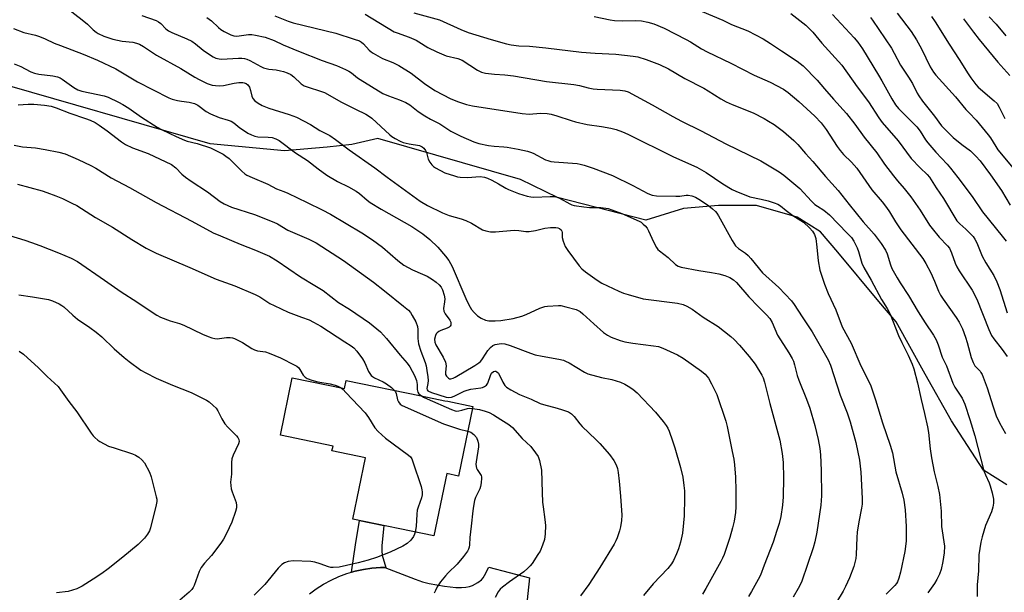
# Model space of a CAD drawing. Units: inches. Extents: x 1219771 to 1225771, y 569454 to 573455.
# Drawn here: x 1222730 to 1223085, y 570049 to 570256 of the extents above; entities that cross this region are included whole.
import ezdxf

# ---------------------------------------------------------------- set-up
doc = ezdxf.new("R2010")
doc.units = ezdxf.units.IN
doc.header["$MEASUREMENT"] = 0
for name, color, linetype in [('BLDG-Footprint', 5, 'Continuous'), ('NTRL-Trees', 3, 'Continuous'), ('TRANS-Non Street Sidewalk', 7, 'Continuous'), ('TRANS-Road', 130, 'Continuous'), ('Undefined', 1, 'Continuous')]:
    doc.layers.add(name, color=color, linetype=linetype)

msp = doc.modelspace()

# ---------------------------------------------------------------- linework, layer by layer
at = {"layer": 'BLDG-Footprint', "elevation": 549.42}
msp.add_lwpolyline([(1222828.13, 570126.41), (1222846.97, 570122.49), (1222847.57, 570125.37), (1222874.55, 570119.88), (1222883.11, 570118.14), (1222884.19, 570117.92), (1222893.18, 570116.09), (1222887.97, 570090.98), (1222883.8, 570091.85), (1222879.13, 570069.39), (1222849.96, 570075.45), (1222854.54, 570097.53), (1222842.44, 570100.04), (1222842.81, 570101.8), (1222823.84, 570105.74)], close=True, dxfattribs=at)
at = {"layer": 'NTRL-Trees'}
msp.add_lwpolyline([(1223085.5, 570087.82), (1223077.11, 570093.07), (1223065.57, 570110.89), (1223056.14, 570127.67), (1223045.65, 570146.55), (1223039.36, 570153.89), (1223024.68, 570171.71), (1223018.39, 570179.05), (1223010, 570184.3), (1222995.32, 570188.49), (1222981.68, 570188.49), (1222969.1, 570187.44), (1222955.47, 570183.25), (1222923.65, 570191.45), (1222910.38, 570197.93), (1222859, 570212.61), (1222849.56, 570210.51), (1222840.66, 570209.49), (1222825.28, 570208.23), (1222798.55, 570210.75), (1222718.36, 570233.82)], dxfattribs=at)
at = {"layer": 'TRANS-Non Street Sidewalk'}
msp.add_lwpolyline([(1222861.45, 570058.01), (1222859.91, 570058), (1222856.83, 570057.77), (1222853.78, 570057.33), (1222850.77, 570056.68), (1222849.51, 570056.31), (1222850.86, 570066.24), (1222852.29, 570074.96), (1222861.13, 570073.13), (1222860.4, 570065.78), (1222860.37, 570064.03), (1222860.55, 570062.48), (1222861.83, 570058.01)], close=True, dxfattribs=at)
at = {"layer": 'TRANS-Road'}
msp.add_polyline3d([(1222834.3, 570048.53, 0), (1222836.78, 570050.36, 0), (1222839.39, 570052.01, 0), (1222842.1, 570053.47, 0), (1222844.91, 570054.74, 0), (1222847.81, 570055.81, 0), (1222849.51, 570056.31, 0), (1222850.77, 570056.68, 0), (1222853.78, 570057.33, 0), (1222856.83, 570057.77, 0), (1222859.91, 570058, 0), (1222861.45, 570058.01, 0), (1222872.45, 570053.77, 0), (1222875.08, 570052.9, 0), (1222877.47, 570052.3, 0), (1222882.92, 570051.29, 0), (1222884.97, 570051.02, 0), (1222887.03, 570050.85, 0), (1222889.04, 570050.82, 0), (1222890.6, 570050.94, 0), (1222892.01, 570051.22, 0), (1222893.01, 570051.58, 0), (1222894.96, 570052.61, 0), (1222896.34, 570053.62, 0), (1222896.88, 570054.28, 0), (1222897.42, 570055.1, 0), (1222898.99, 570058.17, 0), (1222913.53, 570054.34, 0), (1222911.32, 570032.82, 0)], dxfattribs=at)
at = {"layer": 'Undefined'}
for points, elevation in [([(1222742.35, 570263.33), (1222752.5, 570255.45), (1222754.31, 570253.91), (1222756.35, 570251.89), (1222757.5, 570250.97), (1222758.23, 570250.48), (1222760.31, 570249.6), (1222763.54, 570248.52), (1222766.9, 570247.81), (1222770.72, 570247.41), (1222772.04, 570247.09), (1222773.05, 570246.73), (1222774.55, 570245.89), (1222779.2, 570242.77), (1222788, 570237.92), (1222793, 570234.72), (1222794.54, 570233.9), (1222797.53, 570232.52), (1222799.29, 570231.92), (1222800.45, 570231.76), (1222801.91, 570231.7), (1222803.37, 570231.81), (1222807.18, 570232.64), (1222808.9, 570232.86), (1222810.31, 570232.89), (1222810.83, 570232.79), (1222811.53, 570232.52), (1222812.14, 570232.07), (1222812.74, 570231.13), (1222813.14, 570230.03), (1222813.58, 570227.88), (1222813.89, 570227.07), (1222814.66, 570226.25), (1222815.84, 570225.38), (1222817.34, 570224.56), (1222819.64, 570223.57), (1222826.99, 570221.37), (1222829.7, 570220.38), (1222834.71, 570217.72), (1222838.11, 570215.61), (1222841.63, 570213.72), (1222843.69, 570212.3), (1222848.63, 570208.57), (1222857.88, 570202.12), (1222862.32, 570198.76), (1222874.23, 570190.08), (1222876.82, 570188.53), (1222882.19, 570185.83), (1222884.65, 570184.88), (1222888.96, 570183.72), (1222890.61, 570183.14), (1222892.73, 570182.18), (1222896.71, 570179.76), (1222897.9, 570179.34), (1222899.56, 570179.03), (1222901.29, 570178.98), (1222908.08, 570179.59), (1222909.78, 570179.48), (1222912.28, 570179.15), (1222913.41, 570179.13), (1222915.71, 570179.45), (1222919.08, 570180.34), (1222921.09, 570180.64), (1222923.02, 570180.61), (1222923.83, 570180.44), (1222924.34, 570180.23), (1222924.96, 570179.75), (1222925.19, 570179.31), (1222925.31, 570178.79), (1222925.4, 570177.03), (1222925.74, 570175.66), (1222926.44, 570173.79), (1222927.38, 570172.29), (1222931.5, 570166.78), (1222932.45, 570165.64), (1222933.71, 570164.59), (1222937.92, 570161.54), (1222939.68, 570160.49), (1222945.82, 570157.64), (1222947.44, 570156.95), (1222949.13, 570156.42), (1222954.56, 570154.93), (1222966.91, 570153.26), (1222968.95, 570152.77), (1222970.21, 570152.24), (1222972.15, 570151.09), (1222976.12, 570148.28), (1222981.49, 570144.92), (1222986.07, 570141.35), (1222987.3, 570140.2), (1222989.19, 570138.16), (1222992.75, 570134.07), (1222994.9, 570131.35), (1222997.3, 570127.37), (1222997.74, 570126.35), (1222998.28, 570124.8), (1223000.14, 570117.11), (1223003.73, 570103.88), (1223004.63, 570099.12), (1223004.93, 570095.82), (1223005.12, 570090.32), (1223004.92, 570083.52), (1223004.66, 570080.53), (1223004.06, 570076.35), (1223003.49, 570073.83), (1223002.71, 570071.33), (1223001.3, 570067.2), (1222998.13, 570058.82), (1222996.75, 570055.31), (1222995.99, 570053.73), (1222993.59, 570049.33), (1222992.51, 570047.62)], 538), ([(1222969.77, 570261.03), (1222983.28, 570255.28), (1222986.39, 570253.74), (1222992.23, 570251.51), (1222997.71, 570248.59), (1223000.38, 570246.94), (1223004.37, 570244.22), (1223010.04, 570240.52), (1223012.2, 570238.82), (1223017.16, 570233.64), (1223019.88, 570230.62), (1223023.08, 570226.8), (1223027.81, 570221.64), (1223030.82, 570217.86), (1223034.16, 570213.18), (1223038.65, 570207.55), (1223041.52, 570203.46), (1223044.67, 570199.2), (1223046.13, 570197.39), (1223048.57, 570194.7), (1223050.94, 570191.69), (1223054.28, 570186.8), (1223057.72, 570181.38), (1223058.58, 570180.17), (1223061.21, 570177.08), (1223064.16, 570174), (1223064.83, 570173.09), (1223065.58, 570171.5), (1223066.91, 570167.68), (1223067.47, 570166.43), (1223068.38, 570164.95), (1223073.04, 570157.99), (1223074.77, 570154.79), (1223079.05, 570143.83), (1223080.02, 570141.67), (1223080.79, 570140.44), (1223083.83, 570136.64), (1223085.6, 570134.06)], 524), ([(1222854.37, 570257.44), (1222864.89, 570251.17), (1222865.93, 570250.71), (1222870.22, 570249.15), (1222872.71, 570248.13), (1222873.75, 570247.56), (1222876.99, 570245.5), (1222880.26, 570243.86), (1222883.56, 570242.45), (1222887.77, 570241.49), (1222889.33, 570240.92), (1222894.84, 570237.33), (1222895.56, 570236.92), (1222896.34, 570236.59), (1222897.78, 570236.28), (1222901.02, 570235.82), (1222904.69, 570235.61), (1222907.77, 570235.31), (1222919.71, 570233.25), (1222929.6, 570232.17), (1222931.61, 570231.76), (1222934.68, 570230.91), (1222936.56, 570230.56), (1222937.98, 570230.44), (1222946.3, 570230.12), (1222947.94, 570229.91), (1222949.08, 570229.53), (1222957.78, 570224.85), (1222965.18, 570220.56), (1222968.28, 570218.9), (1222975.4, 570215.47), (1222984.36, 570210.69), (1222996.96, 570204.67), (1223003.56, 570200.65), (1223005.19, 570199.44), (1223011.02, 570194.62), (1223015.2, 570190.13), (1223016.41, 570188.93), (1223017.34, 570188.23), (1223019.59, 570186.81), (1223021.59, 570185.15), (1223028.07, 570178.59), (1223029.53, 570176.94), (1223030.45, 570175.6), (1223031.57, 570173.24), (1223032.07, 570171.88), (1223033.35, 570167.72), (1223033.99, 570166.18), (1223036.7, 570161.63), (1223040.43, 570154.65), (1223042.39, 570151.39), (1223043.47, 570149.31), (1223046.55, 570141.67), (1223047.72, 570139.07), (1223050, 570134.58), (1223051.39, 570131.31), (1223051.99, 570129.65), (1223053.36, 570124.58), (1223054.66, 570118.6), (1223055.92, 570113.59), (1223056.95, 570108.73), (1223057.3, 570106.71), (1223057.94, 570100.79), (1223058.4, 570097.56), (1223059.38, 570092.56), (1223060.68, 570087.19), (1223061.27, 570084.35), (1223061.93, 570078.3), (1223062.04, 570072.8), (1223063.07, 570065.68), (1223062.98, 570063.33), (1223062.45, 570060.12), (1223061.85, 570057.35), (1223061.23, 570055.61), (1223060.34, 570053.73), (1223059.47, 570052.23), (1223057.09, 570048.93)], 530), ([(1222871.89, 570258.01), (1222881.13, 570255.44), (1222888.8, 570251.94), (1222891.46, 570250.93), (1222899.82, 570248.36), (1222905.25, 570246.82), (1222906.96, 570246.42), (1222909.7, 570246.11), (1222913.57, 570245.98), (1222919.52, 570245.39), (1222932.29, 570243.85), (1222937.26, 570243.43), (1222944.73, 570243.04), (1222950.91, 570242.38), (1222952.63, 570242.05), (1222955.65, 570241.2), (1222960.38, 570239.34), (1222963.64, 570237.74), (1222969.59, 570234.3), (1222976.37, 570230.84), (1222977.99, 570229.89), (1222982.45, 570227.01), (1222984.47, 570225.9), (1222986.57, 570224.92), (1222994.15, 570221.88), (1222998.11, 570219.82), (1222999.67, 570218.94), (1223001.66, 570217.67), (1223005.11, 570215.15), (1223008.81, 570211.96), (1223010.2, 570210.56), (1223012.95, 570207.3), (1223015.59, 570204.37), (1223020.2, 570198.97), (1223024.78, 570193.96), (1223028.69, 570188.85), (1223033.73, 570182.65), (1223037.75, 570178.21), (1223040.26, 570174.79), (1223041.87, 570172.37), (1223042.43, 570171.06), (1223043.63, 570167.18), (1223044.13, 570165.81), (1223046, 570162.43), (1223047.08, 570160.66), (1223050.14, 570156.07), (1223053.61, 570150.2), (1223056.06, 570146.24), (1223059.15, 570141.83), (1223060.12, 570140.13), (1223060.83, 570138.27), (1223062.28, 570133.89), (1223063.76, 570130.66), (1223066.03, 570124.46), (1223066.82, 570122.97), (1223069.38, 570119.01), (1223069.92, 570117.97), (1223070.36, 570116.89), (1223072.18, 570111.36), (1223073.95, 570105.48), (1223077.26, 570092.89), (1223077.8, 570091.39), (1223079.15, 570088.55), (1223079.58, 570087.46), (1223080.24, 570084.93), (1223080.71, 570082.65), (1223080.76, 570081.23), (1223080.53, 570079.81), (1223079.95, 570078.12), (1223077.86, 570073.19), (1223076.66, 570069.05), (1223076.2, 570067.09), (1223075.5, 570062.54), (1223075.27, 570056.76), (1223074.9, 570051.75), (1223074.81, 570047.51)], 528), ([(1223007.78, 570257.76), (1223013.09, 570253.48), (1223015.69, 570251.06), (1223018.89, 570246.99), (1223026.11, 570239.06), (1223031.61, 570231.27), (1223035.67, 570225.93), (1223039.43, 570220.16), (1223040.62, 570218.46), (1223046.33, 570211.79), (1223051.04, 570205.43), (1223054.29, 570202.07), (1223056.81, 570199.64), (1223057.65, 570198.69), (1223060.12, 570194.84), (1223062.7, 570191.09), (1223067.54, 570183.01), (1223068.56, 570181.88), (1223070.78, 570179.95), (1223072.42, 570178.34), (1223073.39, 570177.29), (1223074.06, 570176.33), (1223074.68, 570175.04), (1223076.6, 570170.2), (1223077.91, 570167.89), (1223080.79, 570163.33), (1223081.96, 570160.95), (1223083.03, 570158.21), (1223085.67, 570149.79)], 522), ([(1223022.75, 570257.4), (1223030.59, 570248.92), (1223031.87, 570247.43), (1223033.57, 570244.99), (1223039.32, 570235.52), (1223040.49, 570233.51), (1223044.05, 570226.94), (1223045.43, 570224.78), (1223046.53, 570223.49), (1223053.14, 570216.86), (1223054.28, 570215.37), (1223056.21, 570212.22), (1223057.06, 570211.06), (1223059.9, 570207.75), (1223064, 570203.41), (1223065.28, 570201.95), (1223067.89, 570198.63), (1223073.08, 570191.75), (1223076.8, 570186.21), (1223083.87, 570177.49), (1223085.25, 570175.6)], 520), ([(1223045.97, 570257.89), (1223051.01, 570251.26), (1223053.03, 570248.28), (1223054.81, 570245.02), (1223057.92, 570238.45), (1223059.07, 570236.57), (1223060.01, 570235.46), (1223067.08, 570227.75), (1223070.78, 570223.16), (1223071.9, 570221.91), (1223074.44, 570219.3), (1223078.84, 570214.02), (1223079.69, 570212.87), (1223081.51, 570209.76), (1223082.27, 570208.61), (1223088.35, 570201.22)], 516), ([(1222773.91, 570257.01), (1222779.16, 570255.2), (1222779.9, 570254.78), (1222780.79, 570254.09), (1222782.61, 570252.17), (1222783.5, 570251.46), (1222784.79, 570250.83), (1222790.16, 570248.58), (1222791.93, 570247.7), (1222793.26, 570246.8), (1222796.03, 570244.55), (1222797.91, 570243.19), (1222799.59, 570242.07), (1222800.63, 570241.6), (1222801.74, 570241.34), (1222802.59, 570241.3), (1222808.82, 570241.68), (1222809.92, 570241.65), (1222810.97, 570241.51), (1222811.74, 570241.31), (1222812.83, 570240.84), (1222816.82, 570238.6), (1222817.82, 570238.15), (1222819.69, 570237.68), (1222822.29, 570237.38), (1222823.91, 570237.11), (1222824.98, 570236.82), (1222826.29, 570236.33), (1222827.56, 570235.72), (1222828.74, 570234.91), (1222831.35, 570232.43), (1222832.37, 570231.7), (1222833.45, 570231.27), (1222838.6, 570229.65), (1222839.69, 570229.21), (1222845.83, 570225.73), (1222850.9, 570223.21), (1222854.66, 570221.45), (1222855.63, 570220.87), (1222856.76, 570219.96), (1222863.3, 570213.97), (1222863.98, 570213.45), (1222865.23, 570212.69), (1222867.04, 570211.7), (1222868.1, 570211.25), (1222870.26, 570210.73), (1222873.96, 570210.11), (1222874.5, 570209.94), (1222874.96, 570209.69), (1222875.54, 570209.18), (1222876.16, 570208.35), (1222876.48, 570207.61), (1222877.13, 570205.18), (1222877.69, 570204.15), (1222878.39, 570203.21), (1222879.02, 570202.6), (1222879.75, 570202.11), (1222883.14, 570200.3), (1222886.55, 570199.17), (1222887.7, 570198.86), (1222888.58, 570198.71), (1222891.27, 570198.58), (1222895.81, 570198.94), (1222897.38, 570198.75), (1222898.44, 570198.37), (1222900.02, 570197.59), (1222902.36, 570196.36), (1222905.02, 570194.8), (1222906.05, 570194.3), (1222909.57, 570192.89), (1222912.73, 570191.9), (1222914.09, 570191.6), (1222915.18, 570191.52), (1222921, 570191.8), (1222922.43, 570191.75), (1222923.52, 570191.47), (1222924.58, 570191.07), (1222928.11, 570189.07), (1222928.88, 570188.73), (1222929.72, 570188.5), (1222933.19, 570187.98), (1222935.23, 570187.85), (1222939.28, 570187.75), (1222941.9, 570187.42), (1222943.29, 570186.99), (1222946.84, 570185.62), (1222953.03, 570182.85), (1222953.75, 570182.45), (1222954.57, 570181.84), (1222955.19, 570181.23), (1222955.92, 570180.33), (1222956.48, 570179.36), (1222957.6, 570176.78), (1222958.64, 570174.67), (1222959.34, 570173.4), (1222959.85, 570172.7), (1222960.45, 570172.15), (1222963.52, 570169.81), (1222966.16, 570167.24), (1222967.15, 570166.65), (1222968.25, 570166.29), (1222974.61, 570165.11), (1222979.13, 570164.41), (1222981.73, 570163.89), (1222983.96, 570163.32), (1222985.73, 570162.59), (1222987.07, 570161.67), (1222988.12, 570160.73), (1222992.63, 570155.6), (1222996.09, 570151.96), (1222998.93, 570149.16), (1223000.11, 570147.77), (1223000.96, 570146.29), (1223002.94, 570141.82), (1223007, 570135.41), (1223008.16, 570133.41), (1223008.64, 570132.41), (1223009.06, 570131.13), (1223010.02, 570127.18), (1223010.55, 570125.49), (1223013.35, 570118.67), (1223014.51, 570115.5), (1223016.34, 570109.24), (1223017.62, 570104.17), (1223018.18, 570100.96), (1223018.36, 570098.61), (1223018.62, 570092.99), (1223018.71, 570083.85), (1223018.64, 570082.17), (1223018.47, 570080.45), (1223017.09, 570070.76), (1223016.4, 570067.25), (1223015.81, 570065.1), (1223011.64, 570053.13), (1223011.07, 570051.75), (1223010.4, 570050.42), (1223008.61, 570047.31)], 536), ([(1222797.37, 570256.32), (1222799.08, 570255.04), (1222801.52, 570252.68), (1222802.38, 570251.96), (1222803.63, 570251.2), (1222806.01, 570250.03), (1222807.06, 570249.69), (1222808.11, 570249.62), (1222812.36, 570250.12), (1222813.6, 570250.14), (1222814.92, 570249.96), (1222818.34, 570249.21), (1222821.66, 570247.98), (1222824.83, 570246.47), (1222830.43, 570244.13), (1222838.86, 570240.78), (1222844.07, 570238.93), (1222847.33, 570237.59), (1222848.56, 570236.95), (1222849.47, 570236.37), (1222851.61, 570234.58), (1222852.56, 570233.91), (1222860.81, 570228.94), (1222862.74, 570228.01), (1222866.73, 570226.63), (1222869, 570225.62), (1222870.42, 570224.75), (1222873.49, 570222.45), (1222875.85, 570220.81), (1222877.92, 570219.65), (1222881.33, 570217.96), (1222885.19, 570215.34), (1222888.83, 570213.48), (1222893.48, 570211.49), (1222895.37, 570210.84), (1222898.82, 570210.18), (1222900.84, 570209.89), (1222904.28, 570209.72), (1222905.56, 570209.58), (1222909.54, 570208.87), (1222912.85, 570208.11), (1222913.93, 570207.8), (1222914.9, 570207.4), (1222919.39, 570205), (1222920.2, 570204.68), (1222921.32, 570204.36), (1222922.42, 570204.22), (1222930.76, 570203.62), (1222931.89, 570203.44), (1222933.26, 570203.07), (1222936.51, 570202), (1222943.47, 570199.38), (1222950.78, 570195.7), (1222956.18, 570192.81), (1222957.72, 570192.19), (1222959.38, 570191.98), (1222966.33, 570191.88), (1222967.74, 570191.94), (1222969.96, 570192.2), (1222970.77, 570192.21), (1222972.1, 570191.99), (1222973.41, 570191.51), (1222975.19, 570190.47), (1222978.15, 570188.43), (1222979.51, 570187.36), (1222980.53, 570186.4), (1222981.05, 570185.73), (1222981.65, 570184.76), (1222986.6, 570175.87), (1222987.84, 570173.93), (1222988.91, 570172.96), (1222991.36, 570171.33), (1222992.32, 570170.55), (1222993.29, 570169.47), (1222997.55, 570164.25), (1223003.41, 570158.99), (1223007.91, 570154.12), (1223008.95, 570152.87), (1223011.81, 570148.39), (1223013.78, 570145.54), (1223015.42, 570142.92), (1223021.22, 570132.84), (1223021.98, 570130.95), (1223025.55, 570120.1), (1223028.03, 570113.82), (1223029.06, 570110.49), (1223031.1, 570103.12), (1223032.45, 570096.73), (1223032.9, 570092.37), (1223033.41, 570082.84), (1223033.39, 570080.79), (1223033.21, 570079.36), (1223032.19, 570074.48), (1223031.6, 570070.81), (1223031.46, 570068.83), (1223031.26, 570062.69), (1223031.11, 570061.22), (1223030.46, 570058.42), (1223028.9, 570054.35), (1223027.43, 570051.11), (1223026.59, 570049.54), (1223024.17, 570045.48)], 534), ([(1222821.84, 570256.93), (1222826.68, 570254.96), (1222828.47, 570254.34), (1222843.86, 570250.64), (1222850.45, 570248.52), (1222852.36, 570247.82), (1222853.12, 570247.39), (1222853.8, 570246.85), (1222855.87, 570244.47), (1222856.53, 570243.88), (1222857.27, 570243.39), (1222860.64, 570241.51), (1222864.4, 570240.05), (1222866.49, 570239.03), (1222871.01, 570236.18), (1222875.74, 570232.5), (1222879.51, 570229.97), (1222885.27, 570226.94), (1222887.95, 570225.84), (1222890.85, 570224.94), (1222893.1, 570224.46), (1222911, 570221.63), (1222913.48, 570221.5), (1222917.57, 570221.78), (1222919.96, 570221.65), (1222921.43, 570221.46), (1222923.41, 570220.9), (1222928.54, 570219.11), (1222930.1, 570218.64), (1222934.3, 570217.73), (1222939.49, 570217.04), (1222942.83, 570216.4), (1222944.75, 570215.91), (1222947.14, 570215.02), (1222948.98, 570214.19), (1222965.42, 570206.11), (1222973.85, 570202.29), (1222977.17, 570200.37), (1222983.28, 570196.27), (1222986.61, 570194.32), (1222987.93, 570193.64), (1222992.93, 570191.7), (1222997.09, 570190.82), (1222999.59, 570190.2), (1223001.76, 570189.53), (1223003.04, 570188.99), (1223004, 570188.34), (1223006.06, 570186.69), (1223008.4, 570184.96), (1223012.28, 570182.45), (1223014.4, 570180.51), (1223015.58, 570179.26), (1223016.26, 570178.03), (1223016.67, 570176.66), (1223017.09, 570173.47), (1223017.62, 570168.53), (1223018.21, 570165.19), (1223018.61, 570163.79), (1223019.85, 570160.21), (1223021.15, 570156.83), (1223023.9, 570150.95), (1223026.25, 570144.76), (1223029.48, 570138.89), (1223032.97, 570130.75), (1223036.36, 570123.83), (1223038.27, 570118.42), (1223040.8, 570110.2), (1223043.54, 570102.1), (1223044.34, 570099.32), (1223045.58, 570092.53), (1223047.8, 570084.83), (1223048.46, 570082.24), (1223048.89, 570078.77), (1223049.3, 570072.8), (1223049.23, 570067.46), (1223048.8, 570063.81), (1223047.22, 570056.37), (1223046.62, 570054.2), (1223046.17, 570052.89), (1223045.83, 570052.22), (1223045.24, 570051.48), (1223042.05, 570048.45)], 532), ([(1222936.91, 570256.59), (1222942.65, 570255.44), (1222944.26, 570255.19), (1222947.22, 570255.06), (1222951.66, 570255.16), (1222953.94, 570255.09), (1222956.19, 570254.63), (1222958.41, 570253.98), (1222962.15, 570252.42), (1222970.04, 570248.36), (1222971.61, 570247.47), (1222975.54, 570244.99), (1222977.61, 570243.89), (1222986.13, 570239.77), (1222994.56, 570235.45), (1223000.23, 570232.95), (1223005.09, 570230.4), (1223006.75, 570229.2), (1223010.62, 570226.04), (1223016.41, 570220.71), (1223018.66, 570218.28), (1223020.47, 570215.86), (1223024.46, 570209.79), (1223025.46, 570208.39), (1223026.72, 570206.87), (1223029.58, 570204.08), (1223031.52, 570201.97), (1223036.87, 570194.21), (1223040.62, 570189.86), (1223042.24, 570187.84), (1223043.32, 570186.21), (1223045.42, 570182.6), (1223047.36, 570179.72), (1223055.29, 570169.35), (1223056.35, 570167.63), (1223058.13, 570164.21), (1223059.49, 570161.27), (1223060.92, 570157.66), (1223061.65, 570156.24), (1223062.57, 570154.8), (1223067.28, 570148.18), (1223068.36, 570146.44), (1223069.56, 570144.08), (1223070.67, 570141.07), (1223071.28, 570139.12), (1223072.71, 570133.71), (1223073.35, 570131.88), (1223073.96, 570130.71), (1223075.88, 570128.79), (1223076.2, 570128.35), (1223076.62, 570127.57), (1223078.49, 570122.84), (1223080.59, 570115.91), (1223081.7, 570112.68), (1223082.84, 570110.11), (1223084.99, 570106.34)], 526), ([(1223036.43, 570256.24), (1223037.19, 570255.3), (1223043.94, 570245.26), (1223044.99, 570243.45), (1223047.28, 570239.14), (1223050.16, 570234.74), (1223051.52, 570232.49), (1223053.25, 570228.97), (1223053.8, 570228.02), (1223055.15, 570226.14), (1223059.45, 570220.76), (1223062.04, 570217.26), (1223063.38, 570215.76), (1223066.16, 570213.08), (1223069.33, 570210.46), (1223072.38, 570208.17), (1223074.32, 570206.35), (1223075.93, 570204.62), (1223079.69, 570199.58), (1223083.55, 570193.87), (1223086.72, 570188.63)], 518), ([(1223058.38, 570256.62), (1223059.68, 570254.78), (1223064.74, 570246.64), (1223068.31, 570241.18), (1223071.58, 570235.93), (1223072.53, 570234.57), (1223074.38, 570232.15), (1223075.22, 570231.18), (1223080.97, 570226.29), (1223081.99, 570225.26), (1223082.76, 570224), (1223084.84, 570219.88)], 514), ([(1223069.97, 570255.86), (1223073.48, 570251.01), (1223075.55, 570248.31), (1223082.23, 570240.13), (1223086.57, 570235.44)], 512), ([(1223079.21, 570256.47), (1223081.64, 570253.93), (1223085.14, 570249.67)], 510), ([(1222727.71, 570252.33), (1222731.47, 570250.88), (1222735.68, 570249.89), (1222737.03, 570249.46), (1222739.15, 570248.63), (1222742.42, 570247.07), (1222744.59, 570246.15), (1222752.86, 570243.06), (1222757.94, 570240.9), (1222764.59, 570237.76), (1222772.43, 570233.13), (1222783.66, 570227.3), (1222784.86, 570226.83), (1222786.83, 570226.33), (1222788.26, 570226.07), (1222791.04, 570225.79), (1222792.87, 570225.32), (1222794.11, 570224.67), (1222797.17, 570222.43), (1222798.62, 570221.57), (1222801.85, 570220.28), (1222805.07, 570219.32), (1222806.12, 570218.91), (1222807.09, 570218.33), (1222809.21, 570216.57), (1222810.16, 570215.89), (1222812.12, 570214.61), (1222813.39, 570213.94), (1222814.68, 570213.51), (1222815.74, 570213.28), (1222819.49, 570213.12), (1222820.89, 570212.98), (1222822.22, 570212.57), (1222823.46, 570211.96), (1222829.33, 570207.56), (1222833.62, 570204.68), (1222837.43, 570201.68), (1222840.57, 570199.41), (1222844.46, 570197.21), (1222848.34, 570195.29), (1222851.18, 570193.63), (1222852.38, 570192.81), (1222855.05, 570190.39), (1222856.2, 570189.54), (1222860.14, 570187.17), (1222871.21, 570180.96), (1222875.17, 570178.36), (1222877.72, 570176.29), (1222880.61, 570173.44), (1222883.31, 570170.31), (1222884.5, 570168.72), (1222885.74, 570166.49), (1222890.61, 570154.95), (1222891.72, 570152.68), (1222892.72, 570151.02), (1222893.64, 570149.91), (1222894.91, 570148.7), (1222896.16, 570147.93), (1222897.79, 570147.23), (1222898.92, 570146.97), (1222901.26, 570146.92), (1222903.31, 570147.09), (1222907.68, 570147.76), (1222910.8, 570148.6), (1222912.43, 570149.22), (1222917.31, 570151.51), (1222919.1, 570152.14), (1222920.09, 570152.27), (1222923.98, 570152.51), (1222924.93, 570152.42), (1222926.66, 570152.02), (1222930.39, 570150.98), (1222931.16, 570150.65), (1222931.79, 570150.26), (1222932.85, 570149.42), (1222936.81, 570145.91), (1222940.25, 570142.75), (1222941.69, 570141.73), (1222942.97, 570141.04), (1222946.19, 570139.82), (1222947.88, 570139.37), (1222950.82, 570138.86), (1222958.24, 570137.95), (1222960, 570137.64), (1222961.67, 570137.03), (1222966.86, 570134.74), (1222968.88, 570133.47), (1222975.57, 570128.8), (1222976.81, 570127.68), (1222978.07, 570126.23), (1222979.19, 570124.24), (1222981.07, 570120.36), (1222984.27, 570110.82), (1222984.78, 570108.81), (1222986.64, 570099.84), (1222987.16, 570097.07), (1222987.38, 570095.02), (1222987.73, 570090.57), (1222987.89, 570085.79), (1222987.88, 570079.92), (1222987.75, 570077.87), (1222987.31, 570074.67), (1222986.75, 570072.35), (1222985.78, 570068.89), (1222983.7, 570062.72), (1222983.15, 570061.42), (1222982.52, 570060.2), (1222977.11, 570050.45), (1222975.88, 570048.45)], 540), ([(1222727.98, 570239.62), (1222730.37, 570238.58), (1222731.94, 570237.83), (1222733.97, 570236.71), (1222735.27, 570236.22), (1222736.89, 570235.82), (1222741.89, 570235.24), (1222743.54, 570234.89), (1222744.5, 570234.5), (1222745.22, 570234.09), (1222749.47, 570231.01), (1222750.91, 570230.22), (1222752.29, 570229.78), (1222755.17, 570229.09), (1222760.4, 570228.06), (1222761.76, 570227.53), (1222765.53, 570225.74), (1222767.08, 570224.92), (1222769.28, 570223.58), (1222773.85, 570220.38), (1222779.47, 570216.78), (1222781.26, 570215.77), (1222786.33, 570213.38), (1222789.3, 570212.06), (1222790.29, 570211.75), (1222793.85, 570210.88), (1222798.67, 570209.32), (1222803.28, 570206.98), (1222804.25, 570206.35), (1222805.37, 570205.45), (1222809.95, 570200.88), (1222811.06, 570199.92), (1222811.8, 570199.45), (1222813.67, 570198.58), (1222819.28, 570196.18), (1222822.43, 570194.56), (1222825.12, 570193.6), (1222826.49, 570193.01), (1222833.47, 570189.56), (1222838.87, 570186.99), (1222841.94, 570185.41), (1222853.14, 570178.67), (1222857.08, 570176.13), (1222860.65, 570173.48), (1222866.2, 570168.7), (1222868.31, 570167.06), (1222871.49, 570165.29), (1222875.06, 570163.81), (1222876.68, 570163.07), (1222877.73, 570162.5), (1222878.67, 570161.88), (1222880.02, 570160.85), (1222881.06, 570159.9), (1222881.74, 570159.06), (1222882.24, 570158.11), (1222882.82, 570156.24), (1222883.07, 570154.89), (1222883.02, 570153.74), (1222882.6, 570151.36), (1222882.68, 570150.4), (1222883.17, 570149.43), (1222884.9, 570147.2), (1222885.22, 570146.46), (1222885.27, 570145.92), (1222885.19, 570145.42), (1222884.96, 570144.99), (1222884.59, 570144.66), (1222883.91, 570144.29), (1222881.63, 570143.47), (1222880.91, 570143.09), (1222880.29, 570142.61), (1222880, 570142.25), (1222879.67, 570141.64), (1222879.4, 570140.32), (1222879.48, 570139.3), (1222879.8, 570138.34), (1222882.43, 570133.83), (1222883.31, 570132.02), (1222883.61, 570130.71), (1222883.33, 570128.49), (1222883.36, 570127.62), (1222883.68, 570126.94), (1222884.37, 570126.24), (1222884.78, 570126.06), (1222885.26, 570126.07), (1222886.03, 570126.32), (1222886.82, 570126.69), (1222893.88, 570130.81), (1222895.38, 570131.77), (1222895.97, 570132.31), (1222896.46, 570132.89), (1222897.92, 570135.32), (1222898.58, 570136.26), (1222899.55, 570137.34), (1222900.43, 570138.04), (1222901.23, 570138.37), (1222902.67, 570138.7), (1222903.56, 570138.76), (1222904.66, 570138.62), (1222906.56, 570138.07), (1222913.95, 570135.26), (1222915.59, 570134.73), (1222918.13, 570134.19), (1222924.17, 570133.11), (1222925.81, 570132.72), (1222926.6, 570132.41), (1222927.88, 570131.74), (1222933.35, 570128.48), (1222934.65, 570127.85), (1222939.52, 570126.54), (1222943.27, 570125.75), (1222946.31, 570124.78), (1222947.92, 570124.14), (1222949.15, 570123.42), (1222950.8, 570122.28), (1222952.34, 570120.94), (1222959, 570114.03), (1222961.78, 570110.65), (1222962.83, 570109.25), (1222963.42, 570108.25), (1222963.91, 570107.21), (1222965.15, 570103.67), (1222965.95, 570101.18), (1222967.96, 570094.09), (1222968.76, 570090.56), (1222969.21, 570087.61), (1222969.38, 570085.63), (1222969.46, 570083.09), (1222969.29, 570076.67), (1222969.08, 570074.08), (1222968.65, 570070.36), (1222967.96, 570067.19), (1222967.26, 570064.78), (1222966.55, 570062.93), (1222965.47, 570060.58), (1222964.69, 570059.34), (1222963.44, 570057.71), (1222958.17, 570052.09), (1222954.64, 570047.92)], 542), ([(1222729.43, 570224.83), (1222732.99, 570225.05), (1222735.06, 570225.05), (1222738.89, 570224.73), (1222741.24, 570224.31), (1222743.13, 570223.69), (1222748, 570221.75), (1222753.63, 570219.93), (1222755.28, 570219.3), (1222757.12, 570218.42), (1222758.6, 570217.51), (1222761.42, 570215.48), (1222766.64, 570211.46), (1222768.08, 570210.5), (1222770.57, 570209.35), (1222776.18, 570207.32), (1222784.61, 570203.24), (1222786.17, 570202.06), (1222788.36, 570199.79), (1222789.64, 570198.73), (1222791.7, 570197.28), (1222797.56, 570193.43), (1222802.19, 570190.01), (1222803.64, 570189.08), (1222806.26, 570187.89), (1222814.55, 570185.25), (1222821.46, 570182.55), (1222822.78, 570181.9), (1222826.54, 570179.64), (1222834.06, 570176.38), (1222836.68, 570175.01), (1222846.54, 570168.7), (1222857.35, 570160.84), (1222861.32, 570157.78), (1222868.19, 570152.24), (1222869.96, 570150.74), (1222870.74, 570149.89), (1222871.35, 570148.89), (1222872.6, 570146.55), (1222873.25, 570144.94), (1222873.37, 570143.86), (1222873.38, 570140.54), (1222873.62, 570138.68), (1222874.4, 570135.99), (1222876.04, 570131.87), (1222876.35, 570130.74), (1222876.65, 570129.06), (1222876.98, 570126.8), (1222877.05, 570125.45), (1222876.96, 570124.29), (1222876.56, 570122.56), (1222876.73, 570122.02), (1222877.02, 570121.7), (1222878.23, 570121.12), (1222883.51, 570119.43), (1222884.54, 570119.27), (1222885.46, 570119.42), (1222886.5, 570119.84), (1222890.08, 570121.58), (1222891.09, 570121.97), (1222892.41, 570122.28), (1222896.08, 570122.75), (1222896.62, 570122.9), (1222897.38, 570123.28), (1222898.06, 570123.79), (1222898.57, 570124.44), (1222899.49, 570127.22), (1222899.93, 570128.05), (1222900.64, 570128.69), (1222901.05, 570128.85), (1222901.46, 570128.83), (1222901.86, 570128.61), (1222902.36, 570128.02), (1222903.94, 570124.87), (1222904.73, 570123.63), (1222905.35, 570123.04), (1222906.84, 570122.11), (1222909.97, 570120.42), (1222914.24, 570118.71), (1222917.39, 570117.16), (1222918.68, 570116.73), (1222923.51, 570115.49), (1222925.46, 570114.9), (1222927.64, 570114.1), (1222928.74, 570113.43), (1222929.68, 570112.48), (1222931.73, 570109.76), (1222932.51, 570108.86), (1222937.5, 570104.17), (1222938.89, 570102.71), (1222942.35, 570098.74), (1222944, 570096.62), (1222944.8, 570095.07), (1222945.31, 570093.71), (1222945.56, 570092.3), (1222945.9, 570089.15), (1222946.39, 570083.7), (1222946.79, 570076.92), (1222946.71, 570074.91), (1222946.41, 570072.67), (1222946, 570071.25), (1222945.11, 570068.72), (1222944.66, 570067.65), (1222944.03, 570066.43), (1222938.97, 570057.96), (1222934.96, 570051.85), (1222931.9, 570047.79)], 544), ([(1222727.96, 570210.21), (1222731, 570209.68), (1222735.6, 570209.28), (1222739.16, 570208.75), (1222744.02, 570207.79), (1222746.27, 570207.14), (1222751.04, 570205.13), (1222755.56, 570202.98), (1222757.38, 570201.95), (1222762.86, 570198.53), (1222769.47, 570195), (1222779.08, 570189.58), (1222791.92, 570182.91), (1222799.69, 570178.71), (1222802.3, 570177.53), (1222809.34, 570174.6), (1222814.92, 570172.39), (1222819.96, 570170.2), (1222822.71, 570168.61), (1222831.07, 570162.82), (1222836.3, 570159.73), (1222839.28, 570157.84), (1222844.83, 570153.56), (1222848.75, 570151.12), (1222855.97, 570146.16), (1222859.94, 570142.94), (1222862.13, 570140.61), (1222866.94, 570134.61), (1222869.51, 570131.72), (1222870.51, 570130.33), (1222872.13, 570127.29), (1222872.85, 570125.38), (1222873.16, 570123.97), (1222873.11, 570122.13), (1222873.3, 570121.19), (1222873.78, 570120.57), (1222874.7, 570119.85)], 546), ([(1222729.17, 570196.19), (1222738, 570193.76), (1222739.68, 570193.22), (1222742.95, 570192.01), (1222745.35, 570190.99), (1222748.76, 570189.41), (1222750.57, 570188.47), (1222757.22, 570184.24), (1222763.41, 570180.65), (1222770.3, 570176.3), (1222775.55, 570173.18), (1222779.05, 570171.33), (1222791.27, 570166.11), (1222800.74, 570161.9), (1222807.44, 570159.55), (1222814.81, 570156.41), (1222816.4, 570155.62), (1222820.04, 570153.24), (1222821.59, 570152.42), (1222826.65, 570150.05), (1222831.47, 570148.31), (1222834.16, 570147.24), (1222835.75, 570146.46), (1222838.36, 570145), (1222847.07, 570139.41), (1222849.31, 570137.92), (1222850.26, 570137.2), (1222851.4, 570135.99), (1222853.44, 570133.23), (1222854.29, 570131.77), (1222855.6, 570128.68), (1222856.59, 570127.29), (1222857, 570126.9), (1222857.73, 570126.42), (1222860.85, 570124.89), (1222862.08, 570124.18), (1222863.92, 570122.88), (1222865, 570121.83)], 548), ([(1222726.27, 570177.69), (1222731.79, 570176.01), (1222734.21, 570175.19), (1222737.19, 570174.1), (1222743.88, 570171.48), (1222748.54, 570169.53), (1222750.79, 570168.28), (1222760.52, 570161.65), (1222766.52, 570157.41), (1222772.14, 570153.79), (1222776.92, 570150.51), (1222779.36, 570148.98), (1222780.62, 570148.29), (1222784.12, 570146.94), (1222787.52, 570145.94), (1222789.11, 570145.37), (1222795.74, 570142.17), (1222797.85, 570141.26), (1222799.15, 570140.8), (1222800.26, 570140.57), (1222801.11, 570140.49), (1222804.47, 570140.89), (1222805.8, 570140.92), (1222806.57, 570140.83), (1222807.37, 570140.57), (1222810.19, 570139.15), (1222813.58, 570137), (1222814.57, 570136.47), (1222815.61, 570136.17), (1222818.43, 570135.71), (1222819.81, 570135.28), (1222823.88, 570133.58), (1222829.06, 570130.98), (1222829.8, 570130.54), (1222830.44, 570130.02), (1222830.91, 570129.34), (1222832.01, 570127.33), (1222832.76, 570126.59), (1222833.48, 570126.18), (1222835.13, 570125.59), (1222837.39, 570124.95), (1222841.84, 570124.17), (1222843.55, 570123.79), (1222844.57, 570123.4), (1222845.76, 570122.74)], 550), ([(1222729.69, 570156.29), (1222734.61, 570155.6), (1222740.33, 570154.58), (1222741.72, 570154.15), (1222744.14, 570153.03), (1222745.17, 570152.47), (1222745.88, 570151.95), (1222749.05, 570148.99), (1222750.78, 570147.5), (1222755.22, 570144.57), (1222757.51, 570142.8), (1222759.51, 570141.13), (1222763.98, 570136.89), (1222767.58, 570133.77), (1222769.41, 570132.31), (1222773.6, 570129.2), (1222775.39, 570128.16), (1222779.09, 570126.27), (1222784.94, 570123.76), (1222791.71, 570121.11), (1222797.21, 570118.35), (1222798.18, 570117.73), (1222799.68, 570116.44), (1222800.66, 570115.44), (1222801.28, 570114.48), (1222802.71, 570111.62), (1222803.89, 570109.75), (1222804.86, 570108.66), (1222808.08, 570105.53), (1222808.58, 570104.84), (1222808.85, 570104.14), (1222808.95, 570103.4), (1222808.81, 570102.64), (1222806.81, 570098.49), (1222806.35, 570097.16), (1222806.22, 570095.89), (1222806.2, 570091.64), (1222805.9, 570088.77), (1222805.94, 570087.6), (1222806.13, 570086.42), (1222806.47, 570085.29), (1222807.9, 570081.41), (1222808.08, 570080.33), (1222808.07, 570079.53), (1222807.71, 570078.17), (1222806.31, 570074.39), (1222805.45, 570072.31), (1222804.61, 570070.53), (1222803.36, 570068.27), (1222802.38, 570066.82), (1222799, 570062.38), (1222796.49, 570059.55), (1222795.37, 570058), (1222794.62, 570056.52), (1222792.78, 570051.58), (1222792.39, 570050.8), (1222791.92, 570050.13), (1222790.97, 570049.17), (1222787.58, 570046.23)], 552), ([(1222729.75, 570136.03), (1222731.34, 570134.88), (1222736.77, 570129.94), (1222739.81, 570126.87), (1222743.8, 570123.24), (1222744.7, 570122.1), (1222747.7, 570117.81), (1222750.49, 570114.11), (1222755.69, 570106.45), (1222756.41, 570105.53), (1222757.01, 570104.9), (1222758.09, 570103.95), (1222758.8, 570103.44), (1222761.99, 570101.8), (1222763.93, 570101.12), (1222770.56, 570099.05), (1222771.61, 570098.56), (1222772.83, 570097.77), (1222773.97, 570096.87), (1222774.87, 570095.72), (1222776.76, 570092.35), (1222777.35, 570090.71), (1222779.16, 570083.47), (1222779.29, 570082.66), (1222779.31, 570081.86), (1222779.1, 570080.56), (1222777.08, 570072.33), (1222776.69, 570071.25), (1222776.04, 570069.98), (1222774.95, 570068.62), (1222772.67, 570066.29), (1222767.14, 570061.7), (1222761.84, 570057.59), (1222759.48, 570055.86), (1222756.43, 570053.77), (1222752.39, 570051.3), (1222750.58, 570050.38), (1222747.36, 570049.37), (1222743.15, 570048.89)], 554), ([(1222845.76, 570122.74), (1222846.41, 570122.22), (1222847.46, 570121.16), (1222854.37, 570113.73), (1222855.58, 570112.09), (1222857.91, 570108.33), (1222859.05, 570107.04), (1222861.67, 570104.67), (1222870.04, 570098.48), (1222870.67, 570097.89), (1222871.14, 570097.18), (1222871.57, 570096.11), (1222874.53, 570087.19), (1222874.84, 570086.06), (1222874.95, 570085.25), (1222874.89, 570084.18), (1222874.66, 570083.15), (1222873.45, 570079.75), (1222873.17, 570078.66), (1222873.02, 570077.21), (1222872.78, 570072.82), (1222872.45, 570070.77)], 550), ([(1222865, 570121.83), (1222865.32, 570121.31), (1222865.53, 570120.78), (1222866.08, 570118.51), (1222866.37, 570117.72), (1222866.96, 570116.95), (1222867.66, 570116.47), (1222882.56, 570109.83), (1222888.41, 570107.91), (1222891.32, 570107.14)], 548), ([(1222874.7, 570119.85), (1222875.42, 570119.43), (1222876.76, 570118.81), (1222885.44, 570115.03), (1222886.81, 570114.53), (1222887.36, 570114.43), (1222888.14, 570114.47), (1222889.19, 570114.71), (1222891.25, 570115.36), (1222892.09, 570115.44), (1222893.03, 570115.38)], 546), ([(1222893.03, 570115.38), (1222895.62, 570114.97), (1222897.62, 570114.36), (1222899.01, 570113.84), (1222900.58, 570113.03), (1222903.3, 570111.4), (1222906.13, 570109.52), (1222907.43, 570108.44), (1222910.91, 570104.58), (1222914.01, 570101.61), (1222915.79, 570099.39), (1222916.7, 570097.98), (1222917.15, 570096.6), (1222917.85, 570093.16), (1222918.09, 570085.07), (1222918.31, 570081.58), (1222918.47, 570079.84), (1222919.13, 570075.3), (1222919.33, 570073.1), (1222919.18, 570070.12), (1222918.93, 570068.06), (1222918.3, 570066.09), (1222917.39, 570063.91), (1222916.63, 570062.66), (1222914.5, 570059.5), (1222913.79, 570058.57), (1222913.03, 570057.76), (1222911.57, 570056.45), (1222906.39, 570052.89), (1222903.82, 570050.98), (1222902.99, 570050.2), (1222902.33, 570049.26), (1222901.24, 570047.21)], 546), ([(1222891.32, 570107.14), (1222892.44, 570106.77), (1222893.57, 570105.92), (1222894.48, 570104.83), (1222894.98, 570103.59), (1222895.22, 570102.53), (1222895.26, 570101.47), (1222894.4, 570096.16), (1222894.31, 570095.29), (1222894.33, 570094.44), (1222894.48, 570093.84), (1222894.72, 570093.36), (1222896.12, 570091.24), (1222896.28, 570090.73), (1222896.33, 570090.19), (1222896.22, 570088.53), (1222895.95, 570087.16), (1222895.65, 570086.4), (1222894.14, 570083.28), (1222893.82, 570082.15), (1222893.4, 570080.12), (1222893.15, 570078.43), (1222892.62, 570072.97), (1222892.05, 570068.86), (1222891.95, 570066.17), (1222891.84, 570065.38), (1222891.57, 570064.64), (1222891.2, 570063.93), (1222889.86, 570062.04), (1222887.49, 570059.24), (1222884.25, 570056.04), (1222883.27, 570054.96), (1222881.58, 570052.89), (1222880.37, 570050.99), (1222879.7, 570049.77), (1222879.26, 570048.71)], 548), ([(1222872.45, 570070.77), (1222872.19, 570070.01), (1222871.81, 570069.24), (1222870.83, 570067.84), (1222869.5, 570066.69), (1222868.01, 570065.72), (1222863.41, 570063.58), (1222858.51, 570061.62), (1222855.49, 570060.65), (1222851.87, 570059.69), (1222845.08, 570058.19), (1222842.81, 570057.97), (1222841.99, 570058.02), (1222841.21, 570058.2), (1222838.13, 570059.39), (1222836.21, 570059.93), (1222834.81, 570060.17), (1222828.47, 570060.45), (1222826.71, 570060.18), (1222825.33, 570059.7), (1222824.43, 570059.07), (1222823.01, 570057.73), (1222818.23, 570051.86), (1222814.43, 570048.06)], 550)]:
    msp.add_lwpolyline(points, dxfattribs=dict(at, elevation=elevation))

doc.saveas('drawing.dxf')
